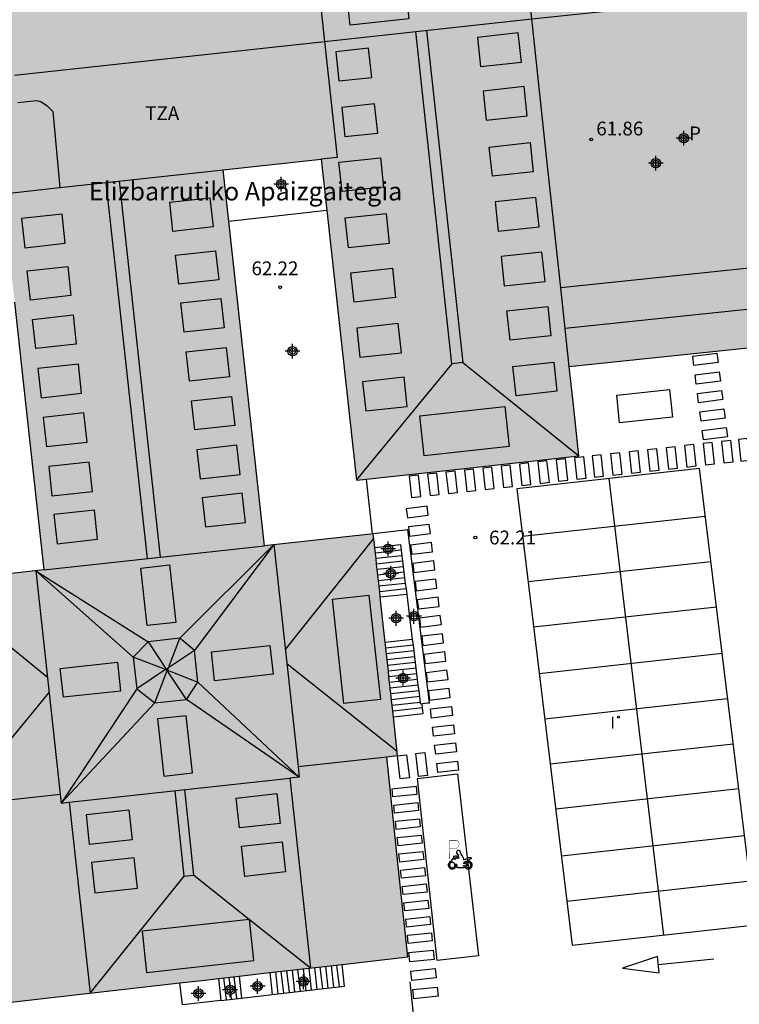
# Model space of a CAD drawing. Units: metres. Extents: x 580643 to 580997, y 4795540 to 4795791.
# Drawn here: x 580872 to 580911, y 4795691 to 4795745 of the extents above; entities that cross this region are included whole.
import ezdxf

# ---------------------------------------------------------------- set-up
doc = ezdxf.new("R2010")
doc.units = ezdxf.units.M
doc.header["$MEASUREMENT"] = 0
for name, color, linetype in [('020204', 9, 'Continuous'), ('020308', 9, 'Continuous'), ('060117', 9, 'Continuous'), ('060141', 9, 'Continuous'), ('070105', 6, 'Continuous'), ('070106', 6, 'Continuous'), ('080109', 9, 'Continuous'), ('080110', 9, 'Continuous'), ('080304', 9, 'Continuous'), ('080310', 9, 'Continuous'), ('080311', 9, 'Continuous'), ('090103', 9, 'Continuous'), ('220109', 1, 'Continuous'), ('260101', 9, 'Continuous'), ('260208', 9, 'Continuous'), ('270204', 9, 'Continuous'), ('270304', 9, 'Continuous'), ('990501', 21, 'Continuous'), ('990507', 41, 'Continuous'), ('C_Edificios', 5, 'Continuous'), ('Centroides', 1, 'Continuous')]:
    doc.layers.add(name, color=color, linetype=linetype)
doc.layers.add('080111', color=7, linetype='Continuous', lineweight=30)
doc.layers.add('080126', color=7, linetype='Continuous', lineweight=30)
doc.styles.add('ARIAL', font='arial.ttf', dxfattribs={"height": 1})
doc.styles.add('ARIALI', font='ariali.ttf', dxfattribs={"height": 1})
doc.styles.add('ROMANS', font='romans__.ttf', dxfattribs={"height": 1})

# ---------------------------------------------------------------- blocks, each defined once
blk = doc.blocks.new('Centroide')
for points in [[(0.402, 0), (-0.402, 0)], [(0, -0.402), (0, 0.402)]]:
    blk.add_lwpolyline(points)
for radius in [0.256, 0.159]:
    blk.add_circle((0, 0), radius)
blk = doc.blocks.new('COTAPU')
blk.add_circle((0, 0), 0.075)
blk = doc.blocks.new('REIND')
blk.add_circle((0, 0), 0.055)
blk = doc.blocks.new('A$C8d5390f6')
at = {"layer": '260208', "const_width": 0.01}
blk.add_lwpolyline([(-0.081, 0.678), (-0.084, 0.162)], dxfattribs=at)
blk.add_lwpolyline([(-0.081, 0.678), (0.115, 0.678, -0.828096), (0.054, 0.455), (-0.079, 0.452)], format="xyb", dxfattribs=at)
at = {"layer": '260208'}
for points in [[(0.519, 0.185), (0.519, 0.191), (0.513, 0.196), (0.51, 0.196), (0.516, 0.203), (0.442, 0.203), (0.414, 0.197), (0.391, 0.173), (0.378, 0.165), (0.358, 0.156), (0.312, 0.151), (0.307, 0.176), (0.291, 0.212), (0.254, 0.277), (0.238, 0.304), (0.229, 0.317), (0.216, 0.328), (0.219, 0.339), (0.22, 0.346), (0.218, 0.361), (0.207, 0.383), (0.197, 0.395), (0.188, 0.4), (0.175, 0.405), (0.152, 0.403), (0.131, 0.39), (0.116, 0.375), (0.109, 0.36), (0.108, 0.346), (0.11, 0.339), (0.114, 0.333), (0.119, 0.331), (0.127, 0.331), (0.126, 0.325), (0.128, 0.32), (0.133, 0.311), (0.14, 0.303), (0.141, 0.303), (0.134, 0.299), (0.131, 0.295), (0.133, 0.29), (0.138, 0.285), (0.144, 0.283), (0.152, 0.285), (0.158, 0.286), (0.166, 0.29), (0.162, 0.28), (0.16, 0.267), (0.16, 0.261), (0.161, 0.25), (0.165, 0.232), (0.176, 0.2), (0.162, 0.197), (0.148, 0.194), (0.13, 0.183), (0.131, 0.189), (0.125, 0.192), (0.119, 0.197), (0.109, 0.201), (0.098, 0.204), (0.094, 0.202), (0.084, 0.179), (0.075, 0.159), (0.074, 0.156), (0.063, 0.155), (0.061, 0.158), (0.059, 0.161), (0.057, 0.163), (0.053, 0.164), (0.049, 0.164), (0.045, 0.166), (0.041, 0.17), (0.043, 0.175), (0.049, 0.182), (0.068, 0.19), (0.089, 0.201), (0.104, 0.207), (0.119, 0.212), (0.127, 0.216), (0.128, 0.223), (0.129, 0.228), (0.126, 0.233), (0.123, 0.236), (0.12, 0.239), (0.117, 0.241), (0.114, 0.243), (0.11, 0.245), (0.106, 0.246), (0.103, 0.247), (0.087, 0.248), (0.079, 0.247), (0.072, 0.244), (0.065, 0.241), (0.062, 0.239), (0.059, 0.236), (0.058, 0.235), (0.05, 0.249), (0.049, 0.256), (0.045, 0.255), (0.041, 0.25), (0.037, 0.244), (0.035, 0.239), (0.034, 0.234), (0.034, 0.225), (0.036, 0.221), (0.037, 0.22), (0.009, 0.186), (-0.001, 0.173), (-0.026, 0.142), (-0.025, 0.136), (-0.023, 0.131), (-0.014, 0.125), (-0.01, 0.124), (-0.017, 0.116), (-0.01, 0.111), (-0.021, 0.111), (-0.033, 0.109), (-0.051, 0.102), (-0.077, 0.086), (-0.101, 0.051), (-0.111, 0.028), (-0.111, -0.003), (-0.107, -0.026), (-0.1, -0.047), (-0.082, -0.067), (-0.064, -0.085), (-0.054, -0.091), (-0.036, -0.097), (-0.018, -0.1), (0.002, -0.101), (0.017, -0.1), (0.031, -0.096), (0.048, -0.088), (0.066, -0.077), (0.084, -0.056), (0.093, -0.04), (0.102, -0.012), (0.103, 0.003), (0.103, 0.02), (0.099, 0.034), (0.095, 0.043), (0.105, 0.034), (0.113, 0.023), (0.118, 0.013), (0.12, -0.006), (0.12, -0.022), (0.116, -0.041), (0.112, -0.055), (0.141, -0.059), (0.176, -0.059), (0.198, -0.06), (0.307, -0.06), (0.334, -0.041), (0.344, -0.058), (0.371, -0.084), (0.403, -0.099), (0.431, -0.105), (0.461, -0.099), (0.489, -0.086), (0.514, -0.064), (0.532, -0.036), (0.539, -0.005), (0.539, 0.019), (0.533, 0.043), (0.528, 0.051), (0.511, 0.076), (0.494, 0.093), (0.478, 0.102), (0.457, 0.109), (0.438, 0.111), (0.422, 0.111), (0.412, 0.11), (0.395, 0.105), (0.381, 0.1), (0.363, 0.09), (0.35, 0.075), (0.339, 0.061), (0.331, 0.047), (0.329, 0.043), (0.31, 0.045), (0.311, 0.053), (0.337, 0.095), (0.394, 0.123), (0.407, 0.122), (0.418, 0.124), (0.438, 0.134), (0.478, 0.166), (0.491, 0.18), (0.507, 0.18), (0.515, 0.182), (0.517, 0.183)], [(-0.019, 0.074), (-0.04, 0.07), (-0.06, 0.053), (-0.07, 0.037), (-0.077, 0.016), (-0.077, -0.003), (-0.071, -0.022), (-0.061, -0.042), (-0.047, -0.052), (-0.032, -0.062), (-0.017, -0.068), (-0.002, -0.068), (0.021, -0.064), (0.036, -0.056), (0.053, -0.04), (0.062, -0.023), (0.067, -0.005), (0.068, 0.016), (0.062, 0.036), (0.045, 0.057), (0.03, 0.068), (0.01, 0.076), (-0.008, 0.078)], [(0.364, 0.033), (0.441, 0.016), (0.433, -0.016), (0.361, -0.009), (0.363, -0.018), (0.376, -0.044), (0.391, -0.056), (0.415, -0.064), (0.442, -0.068), (0.462, -0.061), (0.482, -0.046), (0.491, -0.034), (0.501, -0.015), (0.503, 0), (0.501, 0.024), (0.494, 0.038), (0.483, 0.055), (0.463, 0.068), (0.448, 0.074), (0.43, 0.076), (0.416, 0.076), (0.404, 0.072), (0.386, 0.061), (0.378, 0.055), (0.371, 0.045), (0.369, 0.039)], [(0.303, -0.008), (0.326, -0.008), (0.328, -0.023), (0.295, -0.021), (0.299, -0.018), (0.302, -0.014), (0.303, -0.009)]]:
    blk.add_lwpolyline(points, close=True, dxfattribs=at)
blk = doc.blocks.new('PMOTOS')
at = {"layer": '260208', "xscale": 2, "yscale": 2, "zscale": 2}
blk.add_blockref('A$C8d5390f6', (0.214, -0.062), dxfattribs=at)

msp = doc.modelspace()

# ---------------------------------------------------------------- hatches: boundary and pattern name
at = {"layer": '990501'}
h = msp.add_hatch(color=256, dxfattribs=at)
h.paths.add_polyline_path([(580928.05, 4795749.49), (580927.573, 4795754.052), (580926.95, 4795760.007), (580925.988, 4795759.901), (580925.025, 4795759.796), (580924.081, 4795768.827), (580923.137, 4795777.857), (580917.151, 4795777.231), (580911.166, 4795776.605), (580912.111, 4795767.566), (580913.057, 4795758.526), (580905.593, 4795757.714), (580898.128, 4795756.902), (580897.973, 4795758.353), (580897.942, 4795758.644), (580897.819, 4795759.804), (580895.475, 4795759.55), (580893.131, 4795759.295), (580893.119, 4795759.42), (580893.107, 4795759.544), (580892.858, 4795759.517), (580890.623, 4795759.274), (580889.814, 4795759.186), (580889.479, 4795759.15), (580889.144, 4795759.113), (580888.81, 4795759.077), (580888.475, 4795759.041), (580888.14, 4795759.004), (580888.105, 4795759.327), (580888.071, 4795759.65), (580887.736, 4795759.614), (580887.402, 4795759.578), (580887.067, 4795759.542), (580886.732, 4795759.506), (580886.398, 4795759.47), (580886.063, 4795759.434), (580885.728, 4795759.398), (580885.394, 4795759.361), (580885.059, 4795759.325), (580884.729, 4795759.29), (580876.042, 4795758.353), (580864.217, 4795757.076), (580864.012, 4795757.054), (580863.848, 4795757.036), (580863.484, 4795756.995), (580863.121, 4795756.955), (580862.757, 4795756.914), (580862.393, 4795756.874), (580862.293, 4795756.863), (580862.029, 4795756.834), (580861.666, 4795756.793), (580861.302, 4795756.753), (580860.938, 4795756.712), (580860.574, 4795756.672), (580860.639, 4795756.025), (580860.274, 4795755.984), (580859.91, 4795755.944), (580859.547, 4795755.904), (580859.183, 4795755.863), (580858.819, 4795755.823), (580857.99, 4795755.731), (580855.59, 4795755.465), (580855.342, 4795755.437), (580855.366, 4795755.188), (580853.142, 4795754.946), (580850.919, 4795754.704), (580851.074, 4795753.253), (580851.229, 4795751.802), (580846.22, 4795751.25), (580843.73, 4795750.98), (580839.21, 4795750.49), (580837.94, 4795750.354), (580836.23, 4795750.17), (580835.229, 4795759.057), (580834.224, 4795767.944), (580828.265, 4795767.27), (580822.307, 4795766.596), (580823.309, 4795757.664), (580824.31, 4795748.73), (580823.297, 4795748.619), (580822.28, 4795748.5), (580822.93, 4795742.54), (580823.27, 4795739.45), (580823.31, 4795739.1), (580823.56, 4795736.84), (580823.58, 4795736.58), (580824.61, 4795736.7), (580825.64, 4795736.81), (580825.72, 4795736.07), (580826.65, 4795727.76), (580826.69, 4795727.44), (580826.73, 4795727.13), (580826.76, 4795726.82), (580826.8, 4795726.49), (580826.98, 4795724.85), (580827.47, 4795720.51), (580828.32, 4795712.9), (580833.509, 4795713.469), (580834.34, 4795713.56), (580835.444, 4795713.679), (580836.404, 4795713.783), (580839.15, 4795714.08), (580839.33, 4795714.1), (580839.54, 4795714.13), (580840.36, 4795714.22), (580840.1, 4795716.632), (580839.83, 4795719.04), (580847.244, 4795719.816), (580854.657, 4795720.591), (580854.915, 4795718.232), (580855.173, 4795715.874), (580859.322, 4795716.328), (580861.218, 4795716.536), (580867.263, 4795717.199), (580866.3, 4795725.99), (580865.984, 4795728.878), (580865.647, 4795731.958), (580865.338, 4795734.78), (580867.988, 4795735.069), (580870.639, 4795735.357), (580871.286, 4795729.459), (580871.76, 4795725.129), (580872.881, 4795714.9), (580869.987, 4795714.583), (580867.576, 4795714.319), (580867.093, 4795714.266), (580867.127, 4795713.959), (580867.169, 4795713.572), (580867.211, 4795713.186), (580867.254, 4795712.799), (580867.296, 4795712.413), (580867.338, 4795712.027), (580867.38, 4795711.641), (580867.423, 4795711.254), (580867.465, 4795710.869), (580867.759, 4795708.184), (580867.77, 4795708.083), (580867.84, 4795707.44), (580867.876, 4795707.119), (580867.911, 4795706.799), (580867.946, 4795706.479), (580867.981, 4795706.158), (580868.016, 4795705.837), (580868.051, 4795705.517), (580868.086, 4795705.196), (580868.121, 4795704.875), (580868.156, 4795704.554), (580868.191, 4795704.234), (580868.425, 4795702.103), (580868.783, 4795702.144), (580869.142, 4795702.185), (580869.711, 4795696.74), (580870.28, 4795691.296), (580881.476, 4795692.572), (580882.369, 4795692.674), (580885.167, 4795692.993), (580892.672, 4795693.848), (580892.102, 4795699.293), (580891.533, 4795704.738), (580891.826, 4795704.772), (580892.119, 4795704.805), (580891.889, 4795706.904), (580891.855, 4795707.215), (580891.821, 4795707.526), (580891.787, 4795707.837), (580891.753, 4795708.148), (580891.719, 4795708.459), (580891.685, 4795708.77), (580891.65, 4795709.081), (580891.616, 4795709.392), (580891.582, 4795709.703), (580891.548, 4795710.013), (580891.514, 4795710.324), (580891.48, 4795710.635), (580891.458, 4795710.834), (580891.446, 4795710.947), (580891.177, 4795713.407), (580891.144, 4795713.708), (580891.111, 4795714.009), (580891.078, 4795714.31), (580891.045, 4795714.611), (580891.012, 4795714.912), (580890.979, 4795715.213), (580890.946, 4795715.514), (580890.913, 4795715.815), (580890.88, 4795716.117), (580890.798, 4795716.862), (580890.647, 4795716.846), (580887.838, 4795716.537), (580884.879, 4795716.214), (580883.759, 4795726.437), (580882.946, 4795733.856), (580882.638, 4795736.662), (580885.301, 4795736.951), (580887.963, 4795737.241), (580888.27, 4795734.439), (580888.919, 4795728.509), (580889.876, 4795719.776), (580890.423, 4795719.836), (580895.926, 4795720.439), (580901.976, 4795721.102), (580901.714, 4795723.527), (580901.452, 4795725.953), (580908.92, 4795726.734), (580916.389, 4795727.515), (580916.636, 4795725.155), (580916.883, 4795722.796), (580922.825, 4795723.447), (580928.766, 4795724.097), (580928.213, 4795729.342), (580927.52, 4795735.99), (580926.82, 4795742.58), (580926.279, 4795747.887), (580927.238, 4795747.992), (580928.196, 4795748.097)])
h.paths.add_polyline_path([(580861.85, 4795744.783), (580862.024, 4795743.19), (580862.199, 4795741.597), (580860.612, 4795741.425), (580859.025, 4795741.252), (580858.85, 4795742.845), (580858.676, 4795744.438), (580860.263, 4795744.611)], flags=16)
h.paths.add_polyline_path([(580855.679, 4795746.486), (580854.048, 4795746.309), (580852.418, 4795746.131), (580852.238, 4795747.771), (580852.059, 4795749.41), (580853.689, 4795749.587), (580855.319, 4795749.765), (580855.499, 4795748.125)], flags=16)
h.paths.add_polyline_path([(580852.542, 4795739.769), (580853.366, 4795732.308), (580854.191, 4795724.848), (580846.772, 4795724.072), (580839.353, 4795723.296), (580838.52, 4795730.724), (580837.687, 4795738.153), (580845.114, 4795738.961)], flags=16)
h.paths.add_polyline_path([(580899.413, 4795744.865), (580906.912, 4795745.65), (580914.41, 4795746.434), (580915.176, 4795739.116), (580915.941, 4795731.797), (580908.466, 4795731.016), (580900.991, 4795730.234), (580900.203, 4795737.55)], flags=16)
at = {"layer": '990507'}
msp.add_hatch(color=256, dxfattribs=at).paths.add_polyline_path([(580915.176, 4795739.116), (580914.41, 4795746.434), (580906.912, 4795745.65), (580899.413, 4795744.865), (580900.203, 4795737.55), (580900.991, 4795730.234), (580908.466, 4795731.016), (580915.941, 4795731.797)], flags=0)

# ---------------------------------------------------------------- linework, layer by layer
at = {"layer": '060117', "flags": 128}
for points in [[(580892.314, 4795715.969), (580890.913, 4795715.815)], [(580892.613, 4795713.564), (580891.177, 4795713.407)], [(580892.919, 4795711.108), (580891.446, 4795710.947)], [(580891.889, 4795706.904), (580893.509, 4795707.081), (580893.475, 4795707.392)], [(580893.475, 4795707.392), (580893.449, 4795707.624)], [(580885.167, 4795692.993), (580885.303, 4795691.801)], [(580885.303, 4795691.801), (580889.238, 4795692.249), (580889.103, 4795693.441)], [(580882.504, 4795691.482), (580880.409, 4795691.243), (580880.274, 4795692.435)], [(580882.369, 4795692.674), (580882.504, 4795691.482)], [(580883.497, 4795692.803), (580883.633, 4795691.61)], [(580882.504, 4795691.482), (580883.633, 4795691.61)], [(580883.633, 4795691.61), (580885.303, 4795691.801)]]:
    msp.add_lwpolyline(points, dxfattribs=at)
at = {"layer": '060141', "flags": 128}
for points in [[(580892.351, 4795715.668), (580890.946, 4795715.514)], [(580892.389, 4795715.368), (580890.979, 4795715.213)], [(580892.426, 4795715.067), (580891.012, 4795714.912)], [(580892.426, 4795715.067), (580892.426, 4795715.067)], [(580892.464, 4795714.766), (580891.045, 4795714.611)], [(580892.501, 4795714.467), (580891.078, 4795714.31)], [(580892.538, 4795714.165), (580891.111, 4795714.009)], [(580892.576, 4795713.866), (580891.144, 4795713.708)], [(580892.957, 4795710.798), (580891.48, 4795710.635)], [(580892.957, 4795710.798), (580892.957, 4795710.798)], [(580892.996, 4795710.487), (580891.514, 4795710.324)], [(580893.034, 4795710.177), (580891.548, 4795710.013)], [(580893.073, 4795709.866), (580891.582, 4795709.703)], [(580893.111, 4795709.556), (580891.616, 4795709.392)], [(580893.073, 4795709.866), (580893.073, 4795709.866)], [(580893.15, 4795709.245), (580891.65, 4795709.081)], [(580893.189, 4795708.935), (580891.685, 4795708.77)], [(580893.227, 4795708.624), (580891.719, 4795708.459)], [(580893.266, 4795708.314), (580891.753, 4795708.148)], [(580893.305, 4795708.003), (580891.787, 4795707.837)], [(580893.266, 4795708.314), (580893.266, 4795708.314)], [(580893.343, 4795707.693), (580891.821, 4795707.526)], [(580893.475, 4795707.392), (580891.855, 4795707.215)], [(580893.475, 4795707.392), (580893.475, 4795707.392)], [(580885.469, 4795693.027), (580885.605, 4795691.835)], [(580885.772, 4795693.062), (580885.908, 4795691.87)], [(580886.075, 4795693.096), (580886.211, 4795691.904)], [(580886.378, 4795693.131), (580886.514, 4795691.939)], [(580886.68, 4795693.165), (580886.816, 4795691.973)], [(580886.983, 4795693.2), (580887.119, 4795692.008)], [(580887.286, 4795693.234), (580887.422, 4795692.042)], [(580887.589, 4795693.269), (580887.725, 4795692.077)], [(580887.892, 4795693.303), (580888.027, 4795692.111)], [(580888.194, 4795693.338), (580888.33, 4795692.146)], [(580888.497, 4795693.372), (580888.633, 4795692.18)], [(580888.8, 4795693.407), (580888.936, 4795692.215)], [(580882.651, 4795692.706), (580882.787, 4795691.514)], [(580882.933, 4795692.738), (580883.069, 4795691.546)], [(580883.215, 4795692.77), (580883.351, 4795691.578)]]:
    msp.add_lwpolyline(points, dxfattribs=at)
at = {"layer": '070105', "flags": 128}
for points in [[(580888.27, 4795734.439), (580882.946, 4795733.856)], [(580892.91, 4795715.223), (580892.68, 4795717.072), (580890.798, 4795716.862)], [(580890.88, 4795716.117), (580892.276, 4795716.272), (580892.314, 4795715.969)], [(580892.314, 4795715.969), (580892.351, 4795715.668)], [(580892.351, 4795715.668), (580892.389, 4795715.368)], [(580892.389, 4795715.368), (580892.426, 4795715.067)], [(580892.426, 4795715.067), (580892.464, 4795714.766)], [(580893.742, 4795707.66), (580893.849, 4795707.674), (580892.91, 4795715.223)], [(580892.464, 4795714.766), (580892.501, 4795714.467)], [(580892.501, 4795714.467), (580892.538, 4795714.165)], [(580892.538, 4795714.165), (580892.576, 4795713.866)], [(580892.576, 4795713.866), (580892.613, 4795713.564)], [(580892.613, 4795713.564), (580892.919, 4795711.108)], [(580892.919, 4795711.108), (580892.957, 4795710.798)], [(580892.957, 4795710.798), (580892.996, 4795710.487)], [(580892.996, 4795710.487), (580893.034, 4795710.177)], [(580893.034, 4795710.177), (580893.073, 4795709.866)], [(580893.073, 4795709.866), (580893.111, 4795709.556)], [(580893.111, 4795709.556), (580893.15, 4795709.245)], [(580893.15, 4795709.245), (580893.189, 4795708.935)], [(580893.189, 4795708.935), (580893.227, 4795708.624)], [(580893.227, 4795708.624), (580893.266, 4795708.314)], [(580893.266, 4795708.314), (580893.305, 4795708.003)], [(580893.305, 4795708.003), (580893.343, 4795707.693)], [(580893.343, 4795707.693), (580893.353, 4795707.612), (580893.449, 4795707.624)], [(580893.449, 4795707.624), (580893.742, 4795707.66)]]:
    msp.add_lwpolyline(points, dxfattribs=at)
at = {"layer": '070106', "flags": 128}
msp.add_lwpolyline([(580890.751, 4795716.857), (580890.423, 4795719.836)], dxfattribs=at)
at = {"layer": '080109', "flags": 128}
for points in [[(580892.376, 4795748.146), (580892.733, 4795744.868), (580889.536, 4795744.521), (580889.18, 4795747.798), (580892.376, 4795748.146)], [(580895.091, 4795726.114), (580895.065, 4795726.111), (580893.103, 4795744.18)], [(580893.699, 4795744.245), (580895.662, 4795726.177)], [(580898.679, 4795744.101), (580896.458, 4795743.863), (580896.629, 4795742.272), (580898.851, 4795742.512), (580898.679, 4795744.101)], [(580890.542, 4795743.275), (580888.755, 4795743.083), (580888.926, 4795741.492), (580890.713, 4795741.685), (580890.542, 4795743.275)], [(580898.994, 4795741.182), (580896.773, 4795740.943), (580896.944, 4795739.352), (580899.166, 4795739.592), (580898.994, 4795741.182)], [(580890.868, 4795740.248), (580889.081, 4795740.056), (580889.253, 4795738.465), (580891.04, 4795738.658), (580890.868, 4795740.248)], [(580899.323, 4795738.138), (580899.494, 4795736.547), (580897.272, 4795736.308), (580897.101, 4795737.899), (580899.323, 4795738.138)], [(580891.185, 4795737.315), (580891.356, 4795735.724), (580889.099, 4795735.48), (580888.927, 4795737.071), (580891.185, 4795737.315)], [(580876.25, 4795735.968), (580878.491, 4795715.514)], [(580876.968, 4795736.045), (580879.209, 4795715.593)], [(580881.903, 4795735.142), (580882.078, 4795733.551), (580879.9, 4795733.312), (580879.725, 4795734.903), (580881.903, 4795735.142)], [(580899.645, 4795735.151), (580897.423, 4795734.911), (580897.595, 4795733.32), (580899.816, 4795733.56), (580899.645, 4795735.151)], [(580873.865, 4795734.255), (580871.66, 4795734.013), (580871.835, 4795732.423), (580874.039, 4795732.664), (580873.865, 4795734.255)], [(580891.514, 4795734.265), (580889.256, 4795734.021), (580889.428, 4795732.43), (580891.685, 4795732.674), (580891.514, 4795734.265)], [(580882.219, 4795732.26), (580882.393, 4795730.67), (580880.215, 4795730.431), (580880.041, 4795732.022), (580882.219, 4795732.26)], [(580899.964, 4795732.181), (580897.743, 4795731.941), (580897.915, 4795730.351), (580900.136, 4795730.59), (580899.964, 4795732.181)], [(580874.177, 4795731.407), (580874.351, 4795729.816), (580872.147, 4795729.575), (580871.972, 4795731.165), (580874.177, 4795731.407)], [(580891.833, 4795731.301), (580892.005, 4795729.71), (580889.747, 4795729.467), (580889.576, 4795731.058), (580891.833, 4795731.301)], [(580882.504, 4795729.657), (580882.679, 4795728.066), (580880.501, 4795727.828), (580880.326, 4795729.418), (580882.504, 4795729.657)], [(580916.173, 4795729.584), (580901.229, 4795728.021)], [(580900.283, 4795729.223), (580900.455, 4795727.632), (580898.233, 4795727.392), (580898.062, 4795728.983), (580900.283, 4795729.223)], [(580874.466, 4795728.766), (580874.64, 4795727.176), (580872.436, 4795726.935), (580872.262, 4795728.525), (580874.466, 4795728.766)], [(580892.157, 4795728.296), (580889.9, 4795728.053), (580890.071, 4795726.462), (580892.329, 4795726.705), (580892.157, 4795728.296)], [(580882.796, 4795726.997), (580882.97, 4795725.406), (580880.792, 4795725.168), (580880.618, 4795726.758), (580882.796, 4795726.997)], [(580895.662, 4795726.177), (580895.091, 4795726.114)], [(580895.662, 4795726.177), (580901.976, 4795721.102)], [(580900.609, 4795726.202), (580900.781, 4795724.611), (580898.559, 4795724.371), (580898.387, 4795725.962), (580900.609, 4795726.202)], [(580874.759, 4795726.095), (580872.554, 4795725.853), (580872.729, 4795724.263), (580874.933, 4795724.504), (580874.759, 4795726.095)], [(580889.876, 4795719.776), (580895.091, 4795726.114)], [(580892.472, 4795725.377), (580890.215, 4795725.134), (580890.386, 4795723.543), (580892.644, 4795723.786), (580892.472, 4795725.377)], [(580883.087, 4795724.337), (580883.261, 4795722.746), (580881.083, 4795722.508), (580880.909, 4795724.098), (580883.087, 4795724.337)], [(580897.946, 4795723.778), (580898.18, 4795721.605), (580893.562, 4795721.099), (580893.328, 4795723.272), (580897.946, 4795723.778)], [(580875.05, 4795723.436), (580872.846, 4795723.194), (580873.02, 4795721.604), (580875.224, 4795721.845), (580875.05, 4795723.436)], [(580883.379, 4795721.674), (580881.201, 4795721.436), (580881.375, 4795719.846), (580883.553, 4795720.083), (580883.379, 4795721.674)], [(580875.343, 4795720.758), (580873.139, 4795720.517), (580873.313, 4795718.926), (580875.518, 4795719.168), (580875.343, 4795720.758)], [(580883.665, 4795719.063), (580881.487, 4795718.825), (580881.661, 4795717.234), (580883.839, 4795717.473), (580883.665, 4795719.063)], [(580875.629, 4795718.155), (580873.424, 4795717.914), (580873.599, 4795716.323), (580875.803, 4795716.565), (580875.629, 4795718.155)], [(580886.01, 4795710.544), (580890.827, 4795716.598)], [(580879.65, 4795709.573), (580880.271, 4795711.178), (580885.384, 4795716.27), (580881.07, 4795710.518), (580879.65, 4795709.573)], [(580879.718, 4795715.166), (580880.061, 4795712.036), (580878.499, 4795711.865), (580878.156, 4795714.995), (580879.718, 4795715.166)], [(580879.499, 4795709.472), (580877.74, 4795710.153), (580872.433, 4795714.851), (580878.545, 4795710.989), (580879.537, 4795709.498)], [(580873.07, 4795709.04), (580867.132, 4795713.905)], [(580890.561, 4795713.522), (580891.182, 4795707.856), (580889.196, 4795707.638), (580888.575, 4795713.304), (580890.561, 4795713.522)], [(580885.169, 4795710.785), (580885.341, 4795709.218), (580882.16, 4795708.869), (580881.989, 4795710.436), (580885.169, 4795710.785)], [(580876.874, 4795709.876), (580877.046, 4795708.309), (580873.942, 4795707.968), (580873.77, 4795709.536), (580876.874, 4795709.876)], [(580879.65, 4795709.573), (580879.537, 4795709.498)], [(580879.596, 4795709.435), (580879.65, 4795709.573)], [(580892.096, 4795705.021), (580886.093, 4795709.791)], [(580879.499, 4795709.472), (580877.929, 4795708.427), (580873.818, 4795702.208), (580878.91, 4795707.659), (580879.59, 4795709.418)], [(580879.537, 4795709.498), (580879.499, 4795709.472)], [(580879.499, 4795709.472), (580879.573, 4795709.444)], [(580879.537, 4795709.498), (580879.573, 4795709.444)], [(580879.573, 4795709.444), (580879.596, 4795709.435)], [(580879.59, 4795709.418), (580879.596, 4795709.435)], [(580879.596, 4795709.435), (580881.259, 4795708.792), (580886.768, 4795703.627), (580880.636, 4795707.848), (580879.59, 4795709.418)], [(580868.39, 4795702.427), (580873.159, 4795708.23)], [(580880.616, 4795706.964), (580879.055, 4795706.793), (580879.395, 4795703.682), (580880.957, 4795703.853), (580880.616, 4795706.964)], [(580880.508, 4795698.243), (580880.022, 4795702.888)], [(580881.029, 4795698.3), (580880.543, 4795702.945)], [(580885.554, 4795702.731), (580885.732, 4795701.105), (580883.512, 4795700.862), (580883.334, 4795702.487), (580885.554, 4795702.731)], [(580877.496, 4795701.848), (580877.674, 4795700.222), (580875.366, 4795699.969), (580875.189, 4795701.595), (580877.496, 4795701.848)], [(580885.841, 4795700.111), (580886.021, 4795698.47), (580883.801, 4795698.227), (580883.621, 4795699.868), (580885.841, 4795700.111)], [(580877.783, 4795699.228), (580875.475, 4795698.976), (580875.655, 4795697.335), (580877.962, 4795697.587), (580877.783, 4795699.228)], [(580880.508, 4795698.243), (580881.029, 4795698.3)], [(580881.029, 4795698.3), (580884.058, 4795695.885)], [(580875.395, 4795691.878), (580880.508, 4795698.243)], [(580884.058, 4795695.885), (580878.219, 4795695.245), (580878.464, 4795693.005), (580884.303, 4795693.645), (580884.058, 4795695.885)], [(580884.058, 4795695.885), (580887.387, 4795693.245)]]:
    msp.add_lwpolyline(points, dxfattribs=at)
at = {"layer": '080110', "flags": 128}
for points in [[(580888.148, 4795743.641), (580899.413, 4795744.865), (580898.128, 4795756.902)], [(580887.299, 4795751.39), (580888.148, 4795743.641)], [(580871.288, 4795741.807), (580888.148, 4795743.641)], [(580888.148, 4795743.641), (580888.839, 4795737.336), (580887.963, 4795737.241)], [(580871.464, 4795740.325), (580872.491, 4795740.427), (580872.717, 4795740.367), (580873.062, 4795740.139), (580873.36, 4795739.828), (580873.751, 4795735.696)], [(580873.751, 4795735.696), (580882.638, 4795736.662)], [(580870.826, 4795735.378), (580873.751, 4795735.696)], [(580901.452, 4795725.953), (580900.991, 4795730.234)], [(580872.881, 4795714.9), (580884.879, 4795716.214)], [(580885.384, 4795716.27), (580886.705, 4795704.209)], [(580872.433, 4795714.851), (580873.765, 4795702.692)], [(580880.271, 4795711.178), (580878.545, 4795710.989), (580877.74, 4795710.153), (580877.929, 4795708.427), (580878.91, 4795707.659), (580880.636, 4795707.848), (580881.259, 4795708.792), (580881.07, 4795710.518), (580880.271, 4795711.178)], [(580886.705, 4795704.209), (580891.533, 4795704.738)], [(580886.705, 4795704.209), (580886.768, 4795703.627), (580886.256, 4795703.571)], [(580874.259, 4795702.257), (580886.256, 4795703.571)], [(580886.256, 4795703.571), (580887.387, 4795693.245)], [(580869.142, 4795702.185), (580873.765, 4795702.692)], [(580873.765, 4795702.692), (580873.818, 4795702.208), (580874.259, 4795702.257)], [(580874.259, 4795702.257), (580875.395, 4795691.878)]]:
    msp.add_lwpolyline(points, dxfattribs=at)
at = {"layer": '080111', "flags": 128}
for points in [[(580882.946, 4795733.856), (580882.638, 4795736.662), (580885.301, 4795736.951), (580887.963, 4795737.241), (580888.27, 4795734.439)], [(580888.27, 4795734.439), (580888.27, 4795734.439)], [(580888.27, 4795734.439), (580888.919, 4795728.509), (580889.876, 4795719.776), (580890.423, 4795719.836)], [(580882.946, 4795733.856), (580882.946, 4795733.856)], [(580890.647, 4795716.846), (580887.838, 4795716.537), (580884.879, 4795716.214), (580883.759, 4795726.437), (580882.946, 4795733.856)], [(580871.286, 4795729.459), (580871.76, 4795725.129), (580872.881, 4795714.9), (580869.987, 4795714.583), (580867.576, 4795714.319)], [(580890.423, 4795719.836), (580895.926, 4795720.439), (580901.976, 4795721.102), (580901.714, 4795723.527), (580901.452, 4795725.953), (580908.92, 4795726.734), (580916.389, 4795727.515), (580916.636, 4795725.155), (580916.883, 4795722.796), (580922.825, 4795723.447), (580928.766, 4795724.097)], [(580890.751, 4795716.857), (580890.647, 4795716.846)], [(580890.798, 4795716.862), (580890.751, 4795716.857)], [(580890.88, 4795716.117), (580890.798, 4795716.862)], [(580890.913, 4795715.815), (580890.88, 4795716.117)], [(580890.946, 4795715.514), (580890.913, 4795715.815)], [(580890.979, 4795715.213), (580890.946, 4795715.514)], [(580891.012, 4795714.912), (580890.979, 4795715.213)], [(580891.045, 4795714.611), (580891.012, 4795714.912)], [(580891.078, 4795714.31), (580891.045, 4795714.611)], [(580891.111, 4795714.009), (580891.078, 4795714.31)], [(580891.144, 4795713.708), (580891.111, 4795714.009)], [(580891.177, 4795713.407), (580891.144, 4795713.708)], [(580891.446, 4795710.947), (580891.177, 4795713.407)], [(580891.48, 4795710.635), (580891.458, 4795710.834), (580891.446, 4795710.947)], [(580891.514, 4795710.324), (580891.48, 4795710.635)], [(580891.548, 4795710.013), (580891.514, 4795710.324)], [(580891.582, 4795709.703), (580891.548, 4795710.013)], [(580891.616, 4795709.392), (580891.582, 4795709.703)], [(580891.65, 4795709.081), (580891.616, 4795709.392)], [(580891.685, 4795708.77), (580891.65, 4795709.081)], [(580891.719, 4795708.459), (580891.685, 4795708.77)], [(580891.753, 4795708.148), (580891.719, 4795708.459)], [(580891.787, 4795707.837), (580891.753, 4795708.148)], [(580891.821, 4795707.526), (580891.787, 4795707.837)], [(580891.855, 4795707.215), (580891.821, 4795707.526)], [(580891.889, 4795706.904), (580891.855, 4795707.215)], [(580892.119, 4795704.805), (580891.889, 4795706.904)], [(580889.103, 4795693.441), (580892.672, 4795693.848), (580892.102, 4795699.293), (580891.533, 4795704.738), (580891.826, 4795704.772), (580892.119, 4795704.805)], [(580883.497, 4795692.803), (580885.167, 4795692.993)], [(580885.167, 4795692.993), (580889.103, 4795693.441)], [(580870.28, 4795691.296), (580880.274, 4795692.435)], [(580880.274, 4795692.435), (580881.476, 4795692.572), (580882.369, 4795692.674)], [(580882.369, 4795692.674), (580883.497, 4795692.803)]]:
    msp.add_lwpolyline(points, dxfattribs=at)
at = {"layer": '080126', "flags": 128}
msp.add_lwpolyline([(580914.41, 4795746.434), (580915.176, 4795739.116), (580915.941, 4795731.797), (580908.466, 4795731.016), (580900.991, 4795730.234), (580900.203, 4795737.55), (580899.413, 4795744.865), (580906.912, 4795745.65), (580914.41, 4795746.434)], dxfattribs=at)
at = {"layer": '090103', "flags": 128}
msp.add_lwpolyline([(580904.034, 4795724.396), (580906.91, 4795724.702), (580907.07, 4795723.198), (580904.193, 4795722.893), (580904.034, 4795724.396)], dxfattribs=at)
at = {"layer": '220109', "flags": 128}
msp.add_lwpolyline([(580892.786, 4795692.484), (580893.354, 4795687.075)], dxfattribs=at)
at = {"layer": '260101', "flags": 128}
for points in [[(580908.239, 4795726.014), (580908.175, 4795726.52), (580909.486, 4795726.686), (580909.55, 4795726.18), (580908.239, 4795726.014)], [(580908.366, 4795725.003), (580908.302, 4795725.509), (580909.614, 4795725.675), (580909.678, 4795725.169), (580908.366, 4795725.003)], [(580908.494, 4795723.992), (580908.43, 4795724.498), (580909.742, 4795724.664), (580909.806, 4795724.158), (580908.494, 4795723.992)], [(580908.622, 4795722.981), (580908.558, 4795723.487), (580909.869, 4795723.653), (580909.933, 4795723.147), (580908.622, 4795722.981)], [(580908.75, 4795721.97), (580908.686, 4795722.476), (580909.997, 4795722.642), (580910.061, 4795722.136), (580908.75, 4795721.97)], [(580909.867, 4795720.717), (580910.371, 4795720.773), (580910.241, 4795721.936), (580909.738, 4795721.88), (580909.867, 4795720.717)], [(580910.785, 4795720.819), (580911.285, 4795720.875), (580911.155, 4795722.038), (580910.656, 4795721.982), (580910.785, 4795720.819)], [(580904.835, 4795720.158), (580905.338, 4795720.214), (580905.209, 4795721.376), (580904.706, 4795721.32), (580904.835, 4795720.158)], [(580905.841, 4795720.27), (580906.345, 4795720.326), (580906.215, 4795721.488), (580905.712, 4795721.432), (580905.841, 4795720.27)], [(580906.848, 4795720.382), (580907.351, 4795720.438), (580907.222, 4795721.6), (580906.719, 4795721.544), (580906.848, 4795720.382)], [(580907.854, 4795720.494), (580908.358, 4795720.55), (580908.228, 4795721.712), (580907.725, 4795721.656), (580907.854, 4795720.494)], [(580908.861, 4795720.605), (580909.364, 4795720.661), (580909.235, 4795721.824), (580908.732, 4795721.768), (580908.861, 4795720.605)], [(580899.874, 4795719.606), (580900.373, 4795719.662), (580900.244, 4795720.824), (580899.745, 4795720.769), (580899.874, 4795719.606)], [(580900.873, 4795719.717), (580901.372, 4795719.773), (580901.243, 4795720.935), (580900.743, 4795720.88), (580900.873, 4795719.717)], [(580901.872, 4795719.828), (580902.371, 4795719.884), (580902.242, 4795721.046), (580901.742, 4795720.991), (580901.872, 4795719.828)], [(580902.822, 4795719.934), (580903.325, 4795719.99), (580903.196, 4795721.152), (580902.693, 4795721.096), (580902.822, 4795719.934)], [(580903.829, 4795720.046), (580904.332, 4795720.102), (580904.202, 4795721.264), (580903.699, 4795721.208), (580903.829, 4795720.046)], [(580894.879, 4795719.051), (580895.379, 4795719.106), (580895.25, 4795720.269), (580894.75, 4795720.213), (580894.879, 4795719.051)], [(580895.878, 4795719.162), (580896.378, 4795719.217), (580896.248, 4795720.38), (580895.749, 4795720.324), (580895.878, 4795719.162)], [(580896.877, 4795719.273), (580897.377, 4795719.328), (580897.247, 4795720.491), (580896.748, 4795720.435), (580896.877, 4795719.273)], [(580897.876, 4795719.384), (580898.375, 4795719.439), (580898.246, 4795720.602), (580897.747, 4795720.546), (580897.876, 4795719.384)], [(580898.875, 4795719.495), (580899.374, 4795719.55), (580899.245, 4795720.713), (580898.746, 4795720.657), (580898.875, 4795719.495)], [(580892.882, 4795718.828), (580893.381, 4795718.884), (580893.252, 4795720.046), (580892.752, 4795719.991), (580892.882, 4795718.828)], [(580893.881, 4795718.939), (580894.38, 4795718.995), (580894.251, 4795720.158), (580893.751, 4795720.102), (580893.881, 4795718.939)], [(580903.606, 4795719.863), (580906.584, 4795695.035)], [(580893.779, 4795717.867), (580893.719, 4795718.363), (580892.588, 4795718.225), (580892.648, 4795717.73), (580893.779, 4795717.867)], [(580898.918, 4795716.725), (580908.851, 4795717.828)], [(580893.9, 4795716.876), (580893.84, 4795717.372), (580892.708, 4795717.234), (580892.768, 4795716.738), (580893.9, 4795716.876)], [(580894.02, 4795715.885), (580893.96, 4795716.38), (580892.828, 4795716.243), (580892.889, 4795715.747), (580894.02, 4795715.885)], [(580894.141, 4795714.893), (580894.08, 4795715.389), (580892.949, 4795715.252), (580893.009, 4795714.756), (580894.141, 4795714.893)], [(580899.217, 4795714.26), (580909.154, 4795715.363)], [(580894.261, 4795713.902), (580894.201, 4795714.398), (580893.069, 4795714.26), (580893.13, 4795713.765), (580894.261, 4795713.902)], [(580894.381, 4795712.911), (580894.321, 4795713.406), (580893.19, 4795713.269), (580893.25, 4795712.773), (580894.381, 4795712.911)], [(580899.517, 4795711.792), (580909.457, 4795712.896)], [(580894.502, 4795711.919), (580894.442, 4795712.415), (580893.31, 4795712.278), (580893.37, 4795711.782), (580894.502, 4795711.919)], [(580894.622, 4795710.928), (580894.562, 4795711.424), (580893.431, 4795711.286), (580893.491, 4795710.791), (580894.622, 4795710.928)], [(580894.743, 4795709.937), (580894.682, 4795710.432), (580893.551, 4795710.295), (580893.611, 4795709.799), (580894.743, 4795709.937)], [(580899.824, 4795709.263), (580909.768, 4795710.367)], [(580894.863, 4795708.945), (580894.803, 4795709.441), (580893.671, 4795709.304), (580893.732, 4795708.808), (580894.863, 4795708.945)], [(580894.983, 4795707.954), (580894.923, 4795708.45), (580893.792, 4795708.312), (580893.852, 4795707.817), (580894.983, 4795707.954)], [(580895.041, 4795707.464), (580895.097, 4795706.971), (580893.964, 4795706.841), (580893.908, 4795707.335), (580895.041, 4795707.464)], [(580900.123, 4795706.795), (580910.071, 4795707.9)], [(580895.153, 4795706.477), (580895.21, 4795705.983), (580894.077, 4795705.854), (580894.021, 4795706.348), (580895.153, 4795706.477)], [(580895.266, 4795705.49), (580895.322, 4795704.996), (580894.19, 4795704.867), (580894.134, 4795705.36), (580895.266, 4795705.49)], [(580900.422, 4795704.341), (580910.373, 4795705.445)], [(580892.114, 4795704.786), (580892.61, 4795704.846), (580892.76, 4795703.595), (580892.264, 4795703.536), (580892.114, 4795704.786)], [(580893.106, 4795704.906), (580893.603, 4795704.965), (580893.753, 4795703.715), (580893.257, 4795703.655), (580893.106, 4795704.906)], [(580895.379, 4795704.502), (580895.435, 4795704.008), (580894.303, 4795703.879), (580894.246, 4795704.373), (580895.379, 4795704.502)], [(580895.369, 4795703.814), (580896.521, 4795693.913), (580894.27, 4795693.651), (580893.2, 4795703.553), (580895.369, 4795703.814)], [(580893.123, 4795703.13), (580893.169, 4795702.687), (580891.862, 4795702.551), (580891.816, 4795702.994), (580893.123, 4795703.13)], [(580900.717, 4795701.905), (580910.673, 4795703.01)], [(580893.215, 4795702.245), (580893.262, 4795701.802), (580891.955, 4795701.665), (580891.909, 4795702.108), (580893.215, 4795702.245)], [(580893.308, 4795701.359), (580893.354, 4795700.916), (580892.047, 4795700.779), (580892.001, 4795701.222), (580893.308, 4795701.359)], [(580893.401, 4795700.473), (580893.447, 4795700.03), (580892.14, 4795699.894), (580892.094, 4795700.337), (580893.401, 4795700.473)], [(580901.028, 4795699.351), (580910.987, 4795700.456)], [(580893.493, 4795699.588), (580893.54, 4795699.145), (580892.233, 4795699.008), (580892.186, 4795699.451), (580893.493, 4795699.588)], [(580893.586, 4795698.702), (580893.632, 4795698.259), (580892.325, 4795698.122), (580892.279, 4795698.565), (580893.586, 4795698.702)], [(580893.678, 4795697.816), (580893.725, 4795697.373), (580892.418, 4795697.237), (580892.372, 4795697.68), (580893.678, 4795697.816)], [(580901.328, 4795696.875), (580911.291, 4795697.981)], [(580893.771, 4795696.931), (580893.817, 4795696.488), (580892.511, 4795696.351), (580892.464, 4795696.794), (580893.771, 4795696.931)], [(580893.864, 4795696.045), (580893.91, 4795695.602), (580892.603, 4795695.465), (580892.557, 4795695.908), (580893.864, 4795696.045)], [(580893.956, 4795695.159), (580894.003, 4795694.716), (580892.696, 4795694.58), (580892.65, 4795695.023), (580893.956, 4795695.159)], [(580894.055, 4795694.218), (580894.107, 4795693.715), (580892.787, 4795693.577), (580892.735, 4795694.08), (580894.055, 4795694.218)], [(580906.299, 4795693.432), (580909.318, 4795693.741)], [(580894.16, 4795693.212), (580894.213, 4795692.709), (580892.893, 4795692.571), (580892.84, 4795693.074), (580894.16, 4795693.212)], [(580894.265, 4795692.207), (580894.318, 4795691.704), (580892.998, 4795691.566), (580892.945, 4795692.069), (580894.265, 4795692.207)]]:
    msp.add_lwpolyline(points, dxfattribs=at)
for points in [[(580908.533, 4795720.41), (580898.604, 4795719.307), (580901.619, 4795694.481), (580911.585, 4795695.592)], [(580906.258, 4795693.869), (580904.345, 4795693.229), (580906.346, 4795692.987)]]:
    msp.add_lwpolyline(points, close=True, dxfattribs=at)

# ---------------------------------------------------------------- block references
at = {"layer": '020204', "rotation": 359.9987685839998}
for p in [(580902.65, 4795738.31, 61.856), (580896.344, 4795716.658, 62.212)]:
    msp.add_blockref('COTAPU', p, dxfattribs=at)
at = {"layer": '020204'}
msp.add_blockref('COTAPU', (580885.73, 4795730.269, 62.223), dxfattribs=at)
at = {"layer": '260208'}
msp.add_blockref('PMOTOS', (580894.885, 4795698.894), dxfattribs=at)
at = {"layer": '270204', "rotation": 359.9987685839998}
msp.add_blockref('REIND', (580904.132, 4795706.893, 62.009), dxfattribs=at)
at = {"layer": 'C_Edificios', "rotation": 359.9987685839998}
msp.add_blockref('Centroide', (580906.159, 4795737.015), dxfattribs=at)
at = {"layer": 'Centroides', "rotation": 359.9987685839998}
for p in [(580907.68, 4795738.38), (580885.782, 4795735.873), (580886.405, 4795726.793), (580891.6, 4795716.045), (580891.757, 4795714.695), (580893.01, 4795712.375), (580892.037, 4795712.266), (580892.416, 4795709.016), (580883.004, 4795692.052), (580884.506, 4795692.247), (580886.997, 4795692.503), (580881.294, 4795691.856)]:
    msp.add_blockref('Centroide', p, dxfattribs=at)

# ---------------------------------------------------------------- texts
at = {"layer": '020308', "style": 'ARIAL'}
for s, p in [('61.86', (580902.925, 4795738.529)), ('62.21', (580897.094, 4795716.283))]:
    msp.add_text(s, height=0.75, rotation=359.9988, dxfattribs=at).set_placement(p)
msp.add_text('62.22', height=0.75, dxfattribs=at).set_placement((580884.17, 4795730.926))
at = {"layer": '080304', "style": 'ARIALI'}
msp.add_text('Elizbarrutiko Apaizgaitegia', height=1, dxfattribs=at).set_placement((580875.323, 4795734.993))
at = {"layer": '080310', "style": 'ARIAL'}
msp.add_text('P', height=0.75, rotation=359.9988, dxfattribs=at).set_placement((580907.968, 4795738.266))
at = {"layer": '080311', "style": 'ARIAL'}
msp.add_text('TZA', height=0.75, rotation=359.9988, dxfattribs=at).set_placement((580878.389, 4795739.363))
at = {"layer": '270304', "style": 'ROMANS'}
msp.add_text('I', height=0.65, rotation=359.9988, dxfattribs=at).set_placement((580903.683, 4795706.269))

doc.saveas('drawing.dxf')
